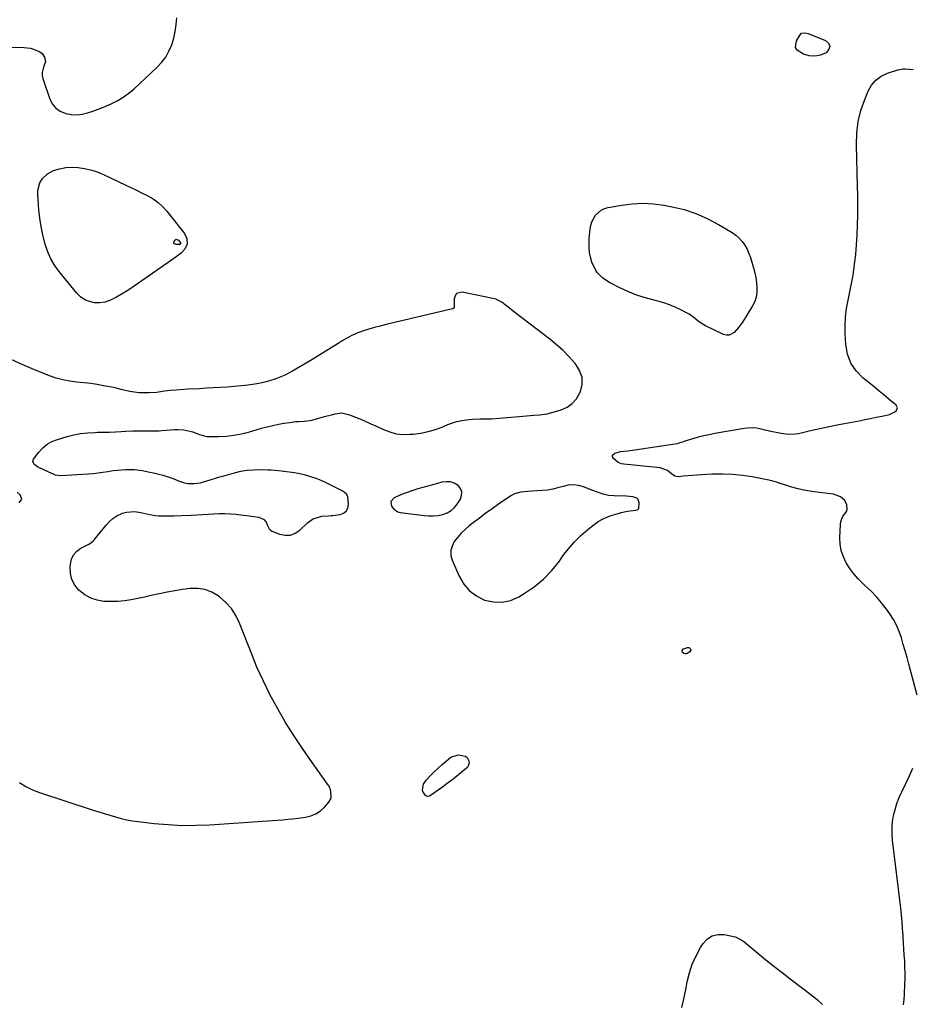
# Model space of a CAD drawing. Units: inches. Extents: x 1905686 to 1910953, y 443086 to 448437.
# Drawn here: x 1907340 to 1907871, y 445468 to 446055 of the extents above; entities that cross this region are included whole.
import ezdxf

# ---------------------------------------------------------------- set-up
doc = ezdxf.new("R2010")
doc.units = ezdxf.units.IN
doc.header["$MEASUREMENT"] = 0
for name, color, linetype in [('1', 7, 'Continuous'), ('7', 7, 'Continuous'), ('8', 7, 'Continuous')]:
    doc.layers.add(name, color=color, linetype=linetype)

msp = doc.modelspace()

# ---------------------------------------------------------------- linework, layer by layer
at = {"layer": '1', "color": 18}
for points in [[(1907582.65, 445776.99, 1870), (1907579.7, 445776.17, 1870), (1907576.76, 445775.37, 1870), (1907573.84, 445774.49, 1870), (1907570.95, 445773.53, 1870), (1907568.11, 445772.44, 1870), (1907565.3, 445771.25, 1870), (1907562.65, 445770.06, 1870), (1907560.77, 445767.93, 1870), (1907561.14, 445765.11, 1870), (1907562.54, 445763.23, 1870), (1907564.83, 445761.76, 1870), (1907566.2, 445761.39, 1870), (1907580.45, 445759.52, 1870), (1907583.28, 445759.31, 1870), (1907586.09, 445759.31, 1870), (1907588.89, 445759.63, 1870), (1907591.68, 445760.16, 1870), (1907594.25, 445761.13, 1870), (1907596.59, 445762.44, 1870), (1907598.56, 445764.25, 1870), (1907600.28, 445766.39, 1870), (1907602.13, 445769.32, 1870), (1907602.86, 445771.54, 1870), (1907602.98, 445773.64, 1870), (1907602.16, 445775.59, 1870), (1907600.73, 445777.42, 1870), (1907598.47, 445778.72, 1870), (1907596.13, 445779.54, 1870), (1907593.64, 445779.68, 1870), (1907591.07, 445779.35, 1870), (1907588.53, 445778.63, 1870), (1907585.59, 445777.81, 1870), (1907582.65, 445776.99, 1870)], [(1907690.38, 445771.52, 1870), (1907687.18, 445772.26, 1870), (1907682.5, 445773.86, 1870), (1907680.95, 445774.45, 1870), (1907675.46, 445776.63, 1870), (1907672.45, 445777.46, 1870), (1907669.42, 445777.86, 1870), (1907666.38, 445777.6, 1870), (1907663.32, 445776.91, 1870), (1907660.23, 445775.99, 1870), (1907657.11, 445775.23, 1870), (1907653.94, 445774.72, 1870), (1907650.74, 445774.38, 1870), (1907642.14, 445773.82, 1870), (1907638.2, 445773.38, 1870), (1907634.4, 445772.42, 1870), (1907632.1, 445771.19, 1870), (1907624.84, 445766.27, 1870), (1907620.98, 445763.58, 1870), (1907617.16, 445760.84, 1870), (1907613.41, 445758.01, 1870), (1907609.7, 445755.13, 1870), (1907607.43, 445753.32, 1870), (1907604.98, 445751.2, 1870), (1907602.65, 445748.97, 1870), (1907600.5, 445746.56, 1870), (1907598.48, 445744.03, 1870), (1907597.12, 445741.35, 1870), (1907596.36, 445738.6, 1870), (1907596.5, 445735.75, 1870), (1907597.24, 445732.84, 1870), (1907601.41, 445723.36, 1870), (1907604.18, 445718.73, 1870), (1907607.53, 445714.72, 1870), (1907611.75, 445711.64, 1870), (1907616.55, 445709.18, 1870), (1907621.77, 445708.05, 1870), (1907626.9, 445707.84, 1870), (1907631.91, 445709, 1870), (1907636.83, 445711.07, 1870), (1907640.1, 445713.01, 1870), (1907646.05, 445717.08, 1870), (1907651.6, 445721.6, 1870), (1907656.53, 445726.77, 1870), (1907661.05, 445732.39, 1870), (1907663.2, 445735.45, 1870), (1907666.5, 445739.73, 1870), (1907670.01, 445743.8, 1870), (1907673.86, 445747.56, 1870), (1907677.92, 445751.12, 1870), (1907681.86, 445754.28, 1870), (1907684.2, 445755.95, 1870), (1907686.66, 445757.42, 1870), (1907689.26, 445758.59, 1870), (1907691.98, 445759.56, 1870), (1907696.12, 445760.78, 1870), (1907697.95, 445761.27, 1870), (1907701.65, 445762.04, 1870), (1907706.55, 445762.7, 1870), (1907707.59, 445763.01, 1870), (1907708.38, 445763.65, 1870), (1907708.59, 445767.03, 1870), (1907707.9, 445769.14, 1870), (1907707.09, 445769.85, 1870), (1907704.77, 445770.69, 1870), (1907700.83, 445771.13, 1870), (1907693.65, 445771.24, 1870), (1907690.38, 445771.52, 1870)]]:
    msp.add_polyline3d(points, dxfattribs=at)
at = {"layer": '7', "color": 18}
for points in [[(1907822.07, 446039.17, 1872), (1907821.56, 446037.32, 1872), (1907820.18, 446035.4, 1872), (1907819.96, 446035.27, 1872), (1907816.63, 446033.86, 1872), (1907813.26, 446033.14, 1872), (1907809.83, 446033.43, 1872), (1907806.35, 446034.4, 1872), (1907802.76, 446036.71, 1872), (1907801.73, 446038.33, 1872), (1907802.24, 446042.38, 1872), (1907804.44, 446045.99, 1872), (1907805.33, 446046.85, 1872), (1907807.21, 446047.14, 1872), (1907809.18, 446046.68, 1872), (1907819.56, 446042.55, 1872), (1907821.25, 446040.9, 1872), (1907822.07, 446039.17, 1872)], [(1907874.12, 445652.53, 1872), (1907869.15, 445670.99, 1872), (1907868.09, 445674.9, 1872), (1907867, 445678.82, 1872), (1907865.9, 445682.73, 1872), (1907864.78, 445686.63, 1872), (1907863.47, 445690.44, 1872), (1907861.9, 445694.13, 1872), (1907859.97, 445697.64, 1872), (1907857.79, 445701.03, 1872), (1907855.85, 445703.73, 1872), (1907852.93, 445707.53, 1872), (1907849.84, 445711.18, 1872), (1907846.52, 445714.63, 1872), (1907843.03, 445717.92, 1872), (1907841.9, 445718.93, 1872), (1907839.02, 445721.75, 1872), (1907836.35, 445724.73, 1872), (1907834, 445727.96, 1872), (1907831.85, 445731.36, 1872), (1907830.19, 445734.98, 1872), (1907828.95, 445738.69, 1872), (1907828.34, 445742.56, 1872), (1907828.14, 445746.53, 1872), (1907828.4, 445754.21, 1872), (1907828.65, 445755.92, 1872), (1907829.94, 445759, 1872), (1907832.03, 445761.84, 1872), (1907832.55, 445763.15, 1872), (1907832.35, 445766.02, 1872), (1907830.86, 445768.76, 1872), (1907828.55, 445770.61, 1872), (1907824.29, 445772.22, 1872), (1907822.78, 445772.48, 1872), (1907812.58, 445773.66, 1872), (1907810.25, 445773.97, 1872), (1907805.62, 445774.83, 1872), (1907803.33, 445775.37, 1872), (1907798.79, 445776.63, 1872), (1907796.54, 445777.33, 1872), (1907793.22, 445778.45, 1872), (1907790.43, 445779.34, 1872), (1907787.62, 445780.15, 1872), (1907784.78, 445780.83, 1872), (1907781.92, 445781.44, 1872), (1907775.92, 445782.56, 1872), (1907770.03, 445783.45, 1872), (1907764.13, 445784.05, 1872), (1907758.19, 445784.23, 1872), (1907752.24, 445784.13, 1872), (1907745.65, 445783.78, 1872), (1907742.98, 445783.62, 1872), (1907740.31, 445783.43, 1872), (1907737.65, 445783.19, 1872), (1907734.99, 445782.94, 1872), (1907732.04, 445782.63, 1872), (1907729.87, 445782.9, 1872), (1907727.76, 445784.38, 1872), (1907725.52, 445786.29, 1872), (1907721.03, 445788.04, 1872), (1907699.43, 445790.08, 1872), (1907698.02, 445790.31, 1872), (1907696.03, 445791.04, 1872), (1907693.2, 445793.56, 1872), (1907692.79, 445794.53, 1872), (1907692.74, 445795.4, 1872), (1907694.07, 445796.76, 1872), (1907697.7, 445797.69, 1872), (1907701.88, 445798.12, 1872), (1907706.07, 445798.61, 1872), (1907729.75, 445802.24, 1872), (1907731.34, 445802.54, 1872), (1907733.67, 445803.21, 1872), (1907735.22, 445803.7, 1872), (1907735.99, 445803.94, 1872), (1907740.76, 445805.43, 1872), (1907743.94, 445806.35, 1872), (1907747.13, 445807.18, 1872), (1907750.36, 445807.89, 1872), (1907753.6, 445808.52, 1872), (1907771.21, 445811.56, 1872), (1907773.07, 445811.83, 1872), (1907775.86, 445812.01, 1872), (1907778.63, 445811.69, 1872), (1907787.06, 445809.77, 1872), (1907791.17, 445808.91, 1872), (1907793.23, 445808.53, 1872), (1907797.36, 445807.97, 1872), (1907801.48, 445808.11, 1872), (1907803.52, 445808.46, 1872), (1907810.61, 445810.11, 1872), (1907816.21, 445811.37, 1872), (1907821.82, 445812.58, 1872), (1907827.44, 445813.72, 1872), (1907833.07, 445814.8, 1872), (1907839.66, 445816.03, 1872), (1907843.05, 445816.68, 1872), (1907846.44, 445817.36, 1872), (1907849.82, 445818.07, 1872), (1907853.2, 445818.82, 1872), (1907857.61, 445819.81, 1872), (1907860.77, 445821.25, 1872), (1907861.68, 445821.99, 1872), (1907862.35, 445823.61, 1872), (1907862.11, 445824.4, 1872), (1907861.59, 445825.19, 1872), (1907857.48, 445828.69, 1872), (1907854.51, 445831.21, 1872), (1907851.51, 445833.7, 1872), (1907848.5, 445836.17, 1872), (1907845.47, 445838.63, 1872), (1907841.94, 445841.46, 1872), (1907837.88, 445845.7, 1872), (1907834.66, 445850.37, 1872), (1907832.72, 445855.7, 1872), (1907831.62, 445861.47, 1872), (1907831.26, 445867.71, 1872), (1907831.19, 445872.77, 1872), (1907831.41, 445877.81, 1872), (1907832.07, 445882.8, 1872), (1907833.02, 445887.78, 1872), (1907834.12, 445892.74, 1872), (1907835.11, 445897.73, 1872), (1907835.95, 445902.74, 1872), (1907836.68, 445907.77, 1872), (1907836.88, 445909.25, 1872), (1907837.54, 445915.04, 1872), (1907838.08, 445920.83, 1872), (1907838.43, 445926.65, 1872), (1907838.67, 445932.48, 1872), (1907838.77, 445938.33, 1872), (1907838.81, 445944.18, 1872), (1907838.75, 445950.02, 1872), (1907838.63, 445955.86, 1872), (1907837.92, 445980.47, 1872), (1907838.16, 445987.38, 1872), (1907838.97, 445994.2, 1872), (1907840.64, 446000.85, 1872), (1907842.88, 446007.41, 1872), (1907844.91, 446012.31, 1872), (1907846.99, 446015.89, 1872), (1907849.53, 446018.97, 1872), (1907852.77, 446021.29, 1872), (1907856.49, 446023.12, 1872), (1907862.59, 446025.17, 1872), (1907865.86, 446025.67, 1872), (1907866.97, 446025.6, 1872), (1907871.69, 446025.21, 1872)], [(1907367.09, 445966.9, 1872), (1907370.82, 445967.17, 1872), (1907374.56, 445966.96, 1872), (1907378.26, 445966.34, 1872), (1907382.65, 445965.24, 1872), (1907385.28, 445964.43, 1872), (1907387.85, 445963.44, 1872), (1907390.38, 445962.33, 1872), (1907402.47, 445956.56, 1872), (1907405.83, 445954.94, 1872), (1907409.2, 445953.32, 1872), (1907412.55, 445951.67, 1872), (1907415.9, 445950.02, 1872), (1907419.09, 445948.17, 1872), (1907422.08, 445946.06, 1872), (1907424.76, 445943.58, 1872), (1907427.24, 445940.85, 1872), (1907437.85, 445927.49, 1872), (1907439.28, 445924.53, 1872), (1907439.29, 445921.18, 1872), (1907438.01, 445918.13, 1872), (1907435.72, 445915.76, 1872), (1907432.88, 445913.74, 1872), (1907431.46, 445912.74, 1872), (1907430.04, 445911.73, 1872), (1907410.48, 445897.98, 1872), (1907407.26, 445895.78, 1872), (1907404, 445893.64, 1872), (1907400.69, 445891.59, 1872), (1907397.33, 445889.59, 1872), (1907393.29, 445887.61, 1872), (1907390.35, 445886.69, 1872), (1907387.3, 445886.32, 1872), (1907384.16, 445886.33, 1872), (1907381.14, 445887, 1872), (1907378.35, 445888.1, 1872), (1907375.9, 445889.81, 1872), (1907373.67, 445891.95, 1872), (1907363.77, 445904.05, 1872), (1907360.84, 445908.14, 1872), (1907358.27, 445912.42, 1872), (1907356.25, 445916.99, 1872), (1907354.6, 445921.75, 1872), (1907353.38, 445926.68, 1872), (1907352.35, 445931.65, 1872), (1907351.62, 445936.66, 1872), (1907351.08, 445941.72, 1872), (1907350.36, 445950.85, 1872), (1907350.43, 445953.23, 1872), (1907351.67, 445957.68, 1872), (1907353.17, 445960.23, 1872), (1907356.11, 445963.18, 1872), (1907359.85, 445965.01, 1872), (1907363.44, 445966.09, 1872), (1907367.09, 445966.9, 1872)], [(1907706.69, 445891.08, 1872), (1907701.87, 445893.07, 1872), (1907697.13, 445895.27, 1872), (1907690.98, 445898.39, 1872), (1907687, 445900.96, 1872), (1907683.66, 445904.32, 1872), (1907682.3, 445906.26, 1872), (1907680.31, 445910.5, 1872), (1907679.51, 445913.54, 1872), (1907679.07, 445916.28, 1872), (1907678.78, 445919.03, 1872), (1907678.74, 445921.8, 1872), (1907678.85, 445924.58, 1872), (1907679.3, 445930.07, 1872), (1907679.7, 445932.34, 1872), (1907680.35, 445934.51, 1872), (1907682.63, 445938.46, 1872), (1907686.01, 445941.43, 1872), (1907688.02, 445942.36, 1872), (1907690.21, 445943.02, 1872), (1907698.16, 445944.5, 1872), (1907704.45, 445945.31, 1872), (1907710.75, 445945.65, 1872), (1907717.04, 445945.29, 1872), (1907723.33, 445944.45, 1872), (1907728.14, 445943.54, 1872), (1907735.37, 445941.76, 1872), (1907742.41, 445939.48, 1872), (1907749.17, 445936.48, 1872), (1907755.74, 445932.98, 1872), (1907763.89, 445928.07, 1872), (1907766.1, 445926.51, 1872), (1907768.13, 445924.76, 1872), (1907769.89, 445922.75, 1872), (1907771.47, 445920.55, 1872), (1907772.8, 445918.17, 1872), (1907773.98, 445915.72, 1872), (1907774.94, 445913.18, 1872), (1907775.76, 445910.57, 1872), (1907776.69, 445907.06, 1872), (1907777.38, 445904.17, 1872), (1907777.97, 445901.26, 1872), (1907778.41, 445898.33, 1872), (1907778.75, 445895.37, 1872), (1907778.72, 445892.48, 1872), (1907778.33, 445889.67, 1872), (1907777.41, 445886.99, 1872), (1907776.12, 445884.39, 1872), (1907772.09, 445877.92, 1872), (1907770.02, 445874.67, 1872), (1907767.83, 445871.51, 1872), (1907765.15, 445868.57, 1872), (1907762.14, 445866.98, 1872), (1907760.49, 445867, 1872), (1907758.77, 445867.44, 1872), (1907748.14, 445872.54, 1872), (1907745.16, 445874.24, 1872), (1907743.78, 445875.26, 1872), (1907741.15, 445877.47, 1872), (1907738.33, 445879.43, 1872), (1907736.83, 445880.28, 1872), (1907733.37, 445882.06, 1872), (1907730.05, 445883.62, 1872), (1907726.68, 445885.03, 1872), (1907723.22, 445886.2, 1872), (1907719.7, 445887.21, 1872), (1907716.66, 445887.98, 1872), (1907711.63, 445889.42, 1872), (1907706.69, 445891.08, 1872)], [(1907435.36, 445922.08, 1874), (1907435.35, 445921.53, 1874), (1907435.05, 445921.1, 1874), (1907434.56, 445920.93, 1874), (1907432.74, 445920.92, 1874), (1907431.54, 445921.61, 1874), (1907431.56, 445922.99, 1874), (1907431.8, 445923.39, 1874), (1907432.93, 445924.1, 1874), (1907434.17, 445923.61, 1874), (1907435.36, 445922.08, 1874)], [(1907339.41, 445767, 1868), (1907341, 445769.32, 1868), (1907340.02, 445771.95, 1868), (1907338.16, 445773.38, 1868)], [(1907734.16, 445679.14, 1872), (1907735.03, 445680.12, 1872), (1907737.4, 445680.9, 1872), (1907737.98, 445680.86, 1872), (1907738.5, 445680.61, 1872), (1907738.98, 445680.23, 1872), (1907739.27, 445679.24, 1872), (1907738.74, 445678.37, 1872), (1907736.68, 445677.18, 1872), (1907735.9, 445677.1, 1872), (1907735.17, 445677.36, 1872), (1907734.47, 445677.86, 1872), (1907734.16, 445679.14, 1872)], [(1907579.69, 445595.17, 1872), (1907579.53, 445596.08, 1872), (1907580.2, 445599.51, 1872), (1907581.94, 445602.02, 1872), (1907585.15, 445605.45, 1872), (1907586.27, 445606.54, 1872), (1907591.33, 445611.29, 1872), (1907592.56, 445612.39, 1872), (1907596.43, 445615.5, 1872), (1907600.79, 445616.94, 1872), (1907605.13, 445616.09, 1872), (1907606.09, 445615.45, 1872), (1907607.23, 445613.37, 1872), (1907607.28, 445612.11, 1872), (1907606.51, 445609.9, 1872), (1907605.7, 445608.94, 1872), (1907602.45, 445606.23, 1872), (1907599.75, 445604.04, 1872), (1907597.02, 445601.89, 1872), (1907594.24, 445599.81, 1872), (1907591.42, 445597.77, 1872), (1907584.37, 445592.82, 1872), (1907583.63, 445592.42, 1872), (1907582.42, 445592.19, 1872), (1907582.05, 445592.26, 1872), (1907581.4, 445592.68, 1872), (1907579.69, 445595.17, 1872)], [(1907865.93, 445467.96, 1872), (1907866.34, 445471.19, 1872), (1907866.6, 445474.44, 1872), (1907866.86, 445480.05, 1872), (1907866.96, 445483.58, 1872), (1907866.98, 445487.12, 1872), (1907866.88, 445490.65, 1872), (1907866.7, 445494.19, 1872), (1907866.47, 445497.72, 1872), (1907866.24, 445501.25, 1872), (1907866.02, 445504.79, 1872), (1907865.81, 445508.32, 1872), (1907865.75, 445509.39, 1872), (1907865.48, 445513.46, 1872), (1907865.16, 445517.52, 1872), (1907864.76, 445521.58, 1872), (1907864.32, 445525.63, 1872), (1907859.48, 445566.21, 1872), (1907859.23, 445569.9, 1872), (1907859.21, 445573.57, 1872), (1907859.55, 445577.22, 1872), (1907860.13, 445580.87, 1872), (1907861.03, 445584.46, 1872), (1907862.1, 445587.99, 1872), (1907863.44, 445591.44, 1872), (1907864.94, 445594.82, 1872), (1907869.66, 445604.42, 1872), (1907871.66, 445609.02, 1872)], [(1907734.06, 445466.37, 1872), (1907735.32, 445472.28, 1872), (1907736.5, 445478.2, 1872), (1907737.16, 445481.65, 1872), (1907738.5, 445487.01, 1872), (1907740.21, 445492.23, 1872), (1907742.5, 445497.22, 1872), (1907745.16, 445502.07, 1872), (1907746.73, 445504.57, 1872), (1907749.24, 445507.26, 1872), (1907752.09, 445509.17, 1872), (1907755.43, 445509.91, 1872), (1907759.11, 445509.88, 1872), (1907765.67, 445508.54, 1872), (1907766.39, 445508.35, 1872), (1907770.32, 445506.22, 1872), (1907770.91, 445505.75, 1872), (1907779.22, 445498.79, 1872), (1907783.99, 445494.87, 1872), (1907788.8, 445490.99, 1872), (1907793.67, 445487.2, 1872), (1907798.58, 445483.46, 1872), (1907811.66, 445473.66, 1872), (1907814.78, 445471.06, 1872), (1907817.7, 445468.26, 1872)]]:
    msp.add_polyline3d(points, dxfattribs=at)
at = {"layer": '8', "color": 18}
for points in [[(1907328.14, 446038.67, 1870), (1907342.3, 446038.47, 1870), (1907346.1, 446038, 1870), (1907347.93, 446037.46, 1870), (1907351.67, 446035.83, 1870), (1907353.02, 446034.87, 1870), (1907354.4, 446032.53, 1870), (1907354.92, 446029.98, 1870), (1907353.9, 446026.7, 1870), (1907352.98, 446023.4, 1870), (1907353.07, 446021.7, 1870), (1907353.43, 446019.99, 1870), (1907357.69, 446007.54, 1870), (1907359.22, 446004.62, 1870), (1907361.19, 446002.16, 1870), (1907363.79, 446000.39, 1870), (1907367.12, 445999, 1870), (1907370.38, 445998.44, 1870), (1907373.63, 445998.26, 1870), (1907376.87, 445998.64, 1870), (1907380.09, 445999.39, 1870), (1907383.28, 446000.48, 1870), (1907386.45, 446001.64, 1870), (1907389.58, 446002.89, 1870), (1907392.69, 446004.21, 1870), (1907394.1, 446004.84, 1870), (1907397.78, 446006.69, 1870), (1907401.31, 446008.77, 1870), (1907404.61, 446011.19, 1870), (1907407.77, 446013.84, 1870), (1907421.33, 446026.4, 1870), (1907424.12, 446029.41, 1870), (1907426.58, 446032.63, 1870), (1907428.54, 446036.18, 1870), (1907430.17, 446039.94, 1870), (1907431.35, 446043.91, 1870), (1907432.3, 446047.93, 1870), (1907432.9, 446052.02, 1870), (1907433.26, 446056.15, 1870)], [(1907339.49, 445600.42, 1870), (1907343.22, 445598, 1870), (1907347.22, 445596.05, 1870), (1907351.39, 445594.42, 1870), (1907383.36, 445584.07, 1870), (1907386.68, 445583.01, 1870), (1907390, 445581.96, 1870), (1907393.32, 445580.93, 1870), (1907396.65, 445579.92, 1870), (1907400.01, 445579.01, 1870), (1907403.38, 445578.22, 1870), (1907406.8, 445577.62, 1870), (1907410.24, 445577.14, 1870), (1907419.83, 445576.06, 1870), (1907428.08, 445575.36, 1870), (1907436.35, 445574.95, 1870), (1907444.62, 445574.99, 1870), (1907452.91, 445575.32, 1870), (1907484.2, 445577.43, 1870), (1907487.22, 445577.63, 1870), (1907490.24, 445577.85, 1870), (1907493.26, 445578.08, 1870), (1907496.28, 445578.31, 1870), (1907499.3, 445578.57, 1870), (1907502.31, 445578.86, 1870), (1907505.32, 445579.2, 1870), (1907509.83, 445579.77, 1870), (1907513.07, 445580.56, 1870), (1907516.09, 445581.76, 1870), (1907518.78, 445583.58, 1870), (1907521.25, 445585.82, 1870), (1907523.78, 445588.67, 1870), (1907525.17, 445591.17, 1870), (1907525, 445595.49, 1870), (1907523.86, 445598.26, 1870), (1907523.06, 445599.55, 1870), (1907513.34, 445613.03, 1870), (1907508.03, 445620.66, 1870), (1907502.89, 445628.39, 1870), (1907498.01, 445636.29, 1870), (1907493.29, 445644.3, 1870), (1907488.9, 445652.49, 1870), (1907484.75, 445660.78, 1870), (1907480.97, 445669.26, 1870), (1907477.44, 445677.85, 1870), (1907470.65, 445695.49, 1870), (1907468.45, 445699.99, 1870), (1907465.79, 445704.14, 1870), (1907462.47, 445707.78, 1870), (1907458.69, 445711.07, 1870), (1907457.9, 445711.64, 1870), (1907454.02, 445713.84, 1870), (1907449.97, 445715.4, 1870), (1907445.67, 445716.01, 1870), (1907441.2, 445715.99, 1870), (1907436.61, 445715.37, 1870), (1907432.05, 445714.67, 1870), (1907427.51, 445713.83, 1870), (1907422.98, 445712.91, 1870), (1907421.79, 445712.65, 1870), (1907417.86, 445711.8, 1870), (1907413.94, 445710.96, 1870), (1907410.01, 445710.15, 1870), (1907406.07, 445709.35, 1870), (1907402.13, 445708.73, 1870), (1907398.17, 445708.32, 1870), (1907394.19, 445708.23, 1870), (1907389.79, 445708.38, 1870), (1907385.77, 445709.1, 1870), (1907381.97, 445710.33, 1870), (1907378.5, 445712.31, 1870), (1907374.92, 445715.11, 1870), (1907372.52, 445718.13, 1870), (1907370.74, 445721.39, 1870), (1907369.91, 445725.01, 1870), (1907369.71, 445728.86, 1870), (1907369.86, 445730.6, 1870), (1907370.58, 445733.5, 1870), (1907371.77, 445736.09, 1870), (1907373.69, 445738.2, 1870), (1907376.08, 445740, 1870), (1907380.84, 445742.52, 1870), (1907381.72, 445743.04, 1870), (1907383.7, 445744.63, 1870), (1907384.04, 445745.02, 1870), (1907391.08, 445753.85, 1870), (1907393.05, 445755.94, 1870), (1907395.18, 445757.8, 1870), (1907397.58, 445759.3, 1870), (1907400.97, 445760.88, 1870), (1907403.3, 445761.55, 1870), (1907408.04, 445761.91, 1870), (1907411.8, 445761.26, 1870), (1907413.55, 445760.88, 1870), (1907417.06, 445760.18, 1870), (1907420.6, 445759.63, 1870), (1907422.37, 445759.44, 1870), (1907425.94, 445759.28, 1870), (1907429.17, 445759.28, 1870), (1907431.44, 445759.31, 1870), (1907435.97, 445759.48, 1870), (1907441.81, 445759.77, 1870), (1907445.15, 445759.96, 1870), (1907448.5, 445760.15, 1870), (1907451.85, 445760.37, 1870), (1907455.19, 445760.61, 1870), (1907458.59, 445760.76, 1870), (1907461.87, 445760.77, 1870), (1907465.14, 445760.58, 1870), (1907468.41, 445760.27, 1870), (1907472.87, 445759.7, 1870), (1907474.95, 445759.45, 1870), (1907479.11, 445758.97, 1870), (1907482.15, 445758.54, 1870), (1907484.98, 445757.18, 1870), (1907486.37, 445755.65, 1870), (1907487.19, 445753.5, 1870), (1907488.15, 445751.53, 1870), (1907488.96, 445750.82, 1870), (1907489.93, 445750.25, 1870), (1907494.47, 445748.45, 1870), (1907497.73, 445747.8, 1870), (1907500.85, 445747.85, 1870), (1907503.77, 445748.97, 1870), (1907506.55, 445750.79, 1870), (1907511.09, 445755.11, 1870), (1907514.05, 445757.27, 1870), (1907515.71, 445758.01, 1870), (1907519.52, 445759.09, 1870), (1907523.58, 445759.41, 1870), (1907525.21, 445759.49, 1870), (1907526.03, 445759.58, 1870), (1907530.5, 445760.18, 1870), (1907532.56, 445761, 1870), (1907534.15, 445762.21, 1870), (1907535.02, 445764, 1870), (1907535.43, 445766.18, 1870), (1907535.07, 445770.69, 1870), (1907534.5, 445771.96, 1870), (1907532.94, 445773.47, 1870), (1907531.68, 445774.23, 1870), (1907522.23, 445779.05, 1870), (1907519.22, 445780.44, 1870), (1907516.17, 445781.68, 1870), (1907513.02, 445782.68, 1870), (1907509.83, 445783.53, 1870), (1907506.48, 445784.29, 1870), (1907503.33, 445784.91, 1870), (1907500.15, 445785.35, 1870), (1907496.96, 445785.73, 1870), (1907493.84, 445786.13, 1870), (1907489.15, 445786.56, 1870), (1907487.58, 445786.62, 1870), (1907482.84, 445786.73, 1870), (1907478.92, 445786.64, 1870), (1907475.03, 445786.32, 1870), (1907471.19, 445785.67, 1870), (1907467.37, 445784.79, 1870), (1907460.41, 445782.86, 1870), (1907457.89, 445782.14, 1870), (1907455.38, 445781.4, 1870), (1907452.88, 445780.62, 1870), (1907448.99, 445779.36, 1870), (1907447.18, 445778.87, 1870), (1907443.51, 445778.32, 1870), (1907439.78, 445778.43, 1870), (1907437.95, 445778.73, 1870), (1907434.43, 445779.92, 1870), (1907431.56, 445781.16, 1870), (1907429.41, 445781.98, 1870), (1907425.02, 445783.31, 1870), (1907421.62, 445784.19, 1870), (1907419.37, 445784.74, 1870), (1907417.11, 445785.26, 1870), (1907412.56, 445786.17, 1870), (1907407.99, 445786.74, 1870), (1907405.68, 445786.82, 1870), (1907402.9, 445786.78, 1870), (1907400.35, 445786.63, 1870), (1907397.81, 445786.4, 1870), (1907395.28, 445786.08, 1870), (1907392.08, 445785.57, 1870), (1907389.21, 445785.12, 1870), (1907386.34, 445784.73, 1870), (1907383.46, 445784.44, 1870), (1907380.56, 445784.21, 1870), (1907364, 445783.16, 1870), (1907360.92, 445783.67, 1870), (1907359.74, 445784.13, 1870), (1907359.16, 445784.39, 1870), (1907351.12, 445788.14, 1870), (1907350.29, 445788.58, 1870), (1907348.76, 445789.67, 1870), (1907348.07, 445790.31, 1870), (1907347.44, 445791.72, 1870), (1907347.89, 445793.19, 1870), (1907351.01, 445797.31, 1870), (1907353.34, 445799.84, 1870), (1907355.92, 445802.01, 1870), (1907358.87, 445803.64, 1870), (1907362.07, 445804.92, 1870), (1907367.85, 445806.6, 1870), (1907371.97, 445807.62, 1870), (1907376.12, 445808.41, 1870), (1907380.32, 445808.86, 1870), (1907384.55, 445809.09, 1870), (1907385.97, 445809.11, 1870), (1907389.52, 445809.18, 1870), (1907393.07, 445809.28, 1870), (1907396.61, 445809.43, 1870), (1907400.16, 445809.6, 1870), (1907402.82, 445809.75, 1870), (1907407.25, 445809.93, 1870), (1907411.67, 445809.98, 1870), (1907416.1, 445809.97, 1870), (1907418.74, 445809.97, 1870), (1907422.69, 445810.08, 1870), (1907424.01, 445810.16, 1870), (1907431.93, 445810.71, 1870), (1907433.75, 445810.76, 1870), (1907437.36, 445810.52, 1870), (1907440.93, 445809.81, 1870), (1907442.67, 445809.31, 1870), (1907446.06, 445808.02, 1870), (1907449.47, 445806.93, 1870), (1907451.24, 445806.69, 1870), (1907453.04, 445806.6, 1870), (1907458.34, 445806.67, 1870), (1907462.79, 445806.91, 1870), (1907467.2, 445807.39, 1870), (1907471.57, 445808.21, 1870), (1907475.89, 445809.27, 1870), (1907483.68, 445811.51, 1870), (1907487.01, 445812.4, 1870), (1907490.36, 445813.21, 1870), (1907493.74, 445813.9, 1870), (1907497.13, 445814.51, 1870), (1907500.53, 445815.05, 1870), (1907503.96, 445815.48, 1870), (1907505.69, 445815.6, 1870), (1907509.14, 445815.77, 1870), (1907512.55, 445816.24, 1870), (1907514.24, 445816.62, 1870), (1907519.17, 445817.9, 1870), (1907521.24, 445818.44, 1870), (1907525.38, 445819.58, 1870), (1907527.44, 445820.17, 1870), (1907531.52, 445820.65, 1870), (1907535.53, 445819.76, 1870), (1907541.26, 445817.45, 1870), (1907545.06, 445815.87, 1870), (1907548.84, 445814.24, 1870), (1907552.58, 445812.53, 1870), (1907556.31, 445810.78, 1870), (1907560.08, 445809.32, 1870), (1907563.93, 445808.29, 1870), (1907567.89, 445807.89, 1870), (1907571.93, 445807.91, 1870), (1907574.03, 445808.09, 1870), (1907578.53, 445808.69, 1870), (1907582.96, 445809.58, 1870), (1907587.29, 445810.88, 1870), (1907591.55, 445812.46, 1870), (1907594.59, 445813.75, 1870), (1907597.31, 445814.76, 1870), (1907600.08, 445815.6, 1870), (1907602.91, 445816.18, 1870), (1907607.06, 445816.7, 1870), (1907609.33, 445816.88, 1870), (1907613.89, 445817.09, 1870), (1907618.45, 445817.15, 1870), (1907620.73, 445817.22, 1870), (1907625.29, 445817.51, 1870), (1907637.07, 445818.5, 1870), (1907639.25, 445818.69, 1870), (1907641.43, 445818.88, 1870), (1907645.79, 445819.29, 1870), (1907649.17, 445819.62, 1870), (1907652.12, 445819.92, 1870), (1907654.07, 445820.21, 1870), (1907655.04, 445820.42, 1870), (1907655.99, 445820.67, 1870), (1907662.06, 445822.44, 1870), (1907665.64, 445824.06, 1870), (1907668.77, 445826.18, 1870), (1907671.21, 445829.06, 1870), (1907673.6, 445833.45, 1870), (1907674.54, 445837.66, 1870), (1907674.58, 445841.73, 1870), (1907673.31, 445845.59, 1870), (1907671.15, 445849.33, 1870), (1907670.43, 445850.18, 1870), (1907666.94, 445854.08, 1870), (1907663.29, 445857.82, 1870), (1907659.4, 445861.3, 1870), (1907655.35, 445864.61, 1870), (1907634.5, 445880.56, 1870), (1907631.38, 445883.01, 1870), (1907629.84, 445884.26, 1870), (1907626.74, 445886.68, 1870), (1907623.28, 445888.35, 1870), (1907621.4, 445888.89, 1870), (1907603.23, 445892.62, 1870), (1907599.88, 445891.79, 1870), (1907598.96, 445890.45, 1870), (1907598.42, 445888.66, 1870), (1907598.46, 445884.26, 1870), (1907598.38, 445883.73, 1870), (1907598, 445883.04, 1870), (1907597.58, 445882.74, 1870), (1907597.33, 445882.65, 1870), (1907557.81, 445873.29, 1870), (1907554.41, 445872.44, 1870), (1907551.03, 445871.54, 1870), (1907547.67, 445870.55, 1870), (1907544.33, 445869.5, 1870), (1907541.06, 445868.3, 1870), (1907537.86, 445866.93, 1870), (1907534.78, 445865.32, 1870), (1907531.77, 445863.56, 1870), (1907529.36, 445862.02, 1870), (1907525.19, 445859.39, 1870), (1907521, 445856.79, 1870), (1907516.79, 445854.24, 1870), (1907512.55, 445851.72, 1870), (1907501.81, 445845.4, 1870), (1907497.1, 445842.97, 1870), (1907492.25, 445840.91, 1870), (1907487.21, 445839.41, 1870), (1907482.04, 445838.27, 1870), (1907479.65, 445837.89, 1870), (1907475.56, 445837.29, 1870), (1907471.46, 445836.77, 1870), (1907467.34, 445836.37, 1870), (1907463.22, 445836.05, 1870), (1907459.09, 445835.79, 1870), (1907454.96, 445835.55, 1870), (1907450.82, 445835.32, 1870), (1907446.69, 445835.1, 1870), (1907439.65, 445834.74, 1870), (1907437.39, 445834.61, 1870), (1907432.86, 445834.29, 1870), (1907429.25, 445833.98, 1870), (1907424.52, 445833.39, 1870), (1907421.39, 445832.9, 1870), (1907416.64, 445832.58, 1870), (1907413.43, 445832.59, 1870), (1907410.69, 445832.71, 1870), (1907407.97, 445832.96, 1870), (1907405.27, 445833.42, 1870), (1907402.6, 445834.02, 1870), (1907399.93, 445834.7, 1870), (1907397.25, 445835.33, 1870), (1907394.56, 445835.91, 1870), (1907391.87, 445836.45, 1870), (1907389.61, 445836.87, 1870), (1907385.78, 445837.52, 1870), (1907381.93, 445838.1, 1870), (1907378.06, 445838.57, 1870), (1907373.56, 445839.01, 1870), (1907369.41, 445839.54, 1870), (1907365.31, 445840.31, 1870), (1907361.3, 445841.44, 1870), (1907357.35, 445842.81, 1870), (1907348.1, 445846.46, 1870), (1907339.73, 445850.04, 1870), (1907331.51, 445853.91, 1870)]]:
    msp.add_polyline3d(points, dxfattribs=at)

doc.saveas('drawing.dxf')
